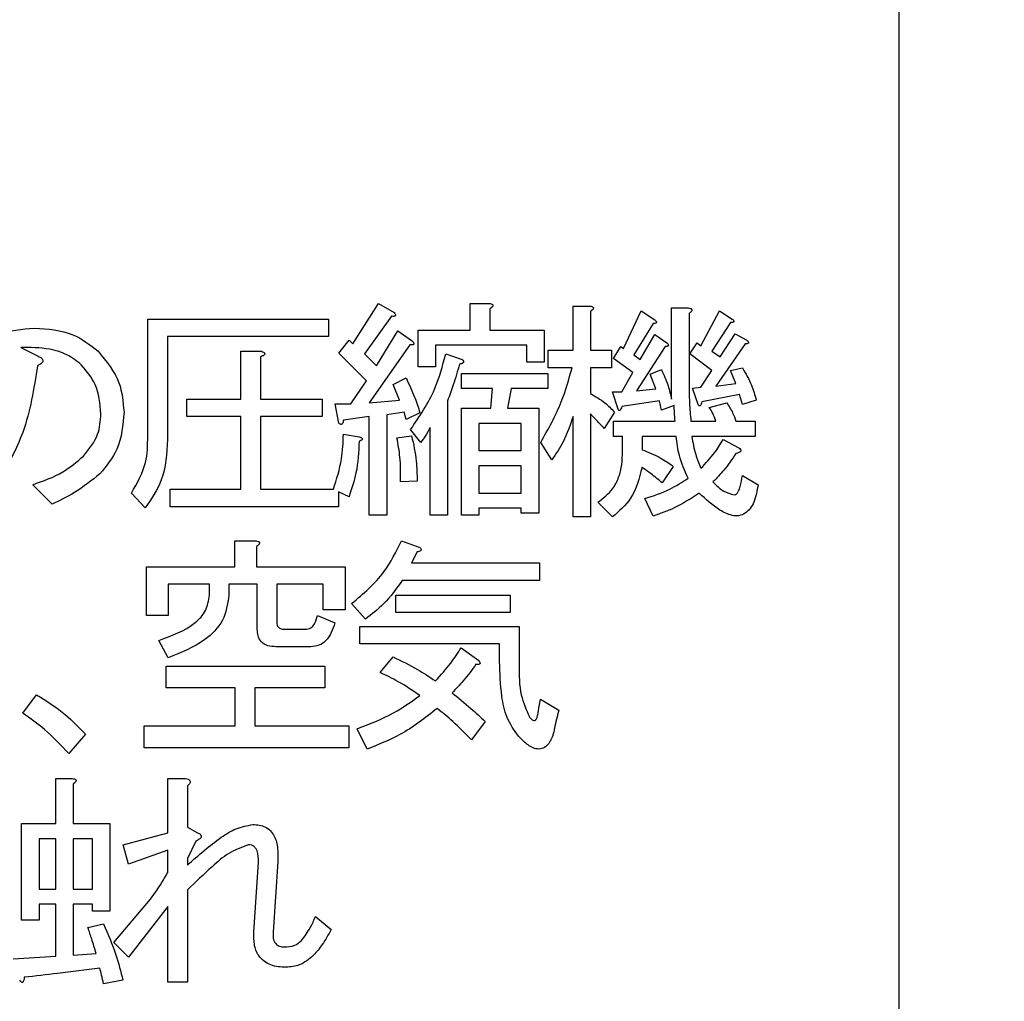
# Model space of a CAD drawing. Units: millimetres. Extents: x 57 to 386, y 71 to 249.
# Drawn here: x 88 to 89, y 144 to 146 of the extents above; entities that cross this region are included whole.
import ezdxf

# ---------------------------------------------------------------- set-up
doc = ezdxf.new("R2010")
doc.units = ezdxf.units.MM

msp = doc.modelspace()

# ---------------------------------------------------------------- linework, layer by layer
at = {"color": 7, "linetype": 'Continuous', "lineweight": 25}
for p, q in [((88.8881, 143.4968), (88.8881, 148.9968)), ((88.2694, 145.2151), (88.2986, 145.2609)), ((88.2986, 145.2609), (88.3163, 145.2505)), ((88.4025, 145.2609), (88.4237, 145.2609)), ((88.4025, 145.2307), (88.4025, 145.2609)), ((88.4247, 145.2547), (88.4247, 145.2307)), ((88.5188, 145.2578), (88.5375, 145.2578)), ((88.5188, 145.2078), (88.5188, 145.2578)), ((88.6303, 145.2557), (88.649, 145.2557)), ((88.6303, 145.1525), (88.6303, 145.2557)), ((88.0374, 145.2432), (88.2421, 145.2432)), ((88.0374, 145.1108), (88.0374, 145.2432)), ((88.2421, 145.2432), (88.2421, 145.2235)), ((88.3132, 145.2464), (88.2829, 145.2036)), ((88.5385, 145.2516), (88.5385, 145.2078)), ((88.5761, 145.2099), (88.5959, 145.2526)), ((88.5959, 145.2526), (88.6115, 145.2422)), ((88.6501, 145.2495), (88.6501, 145.1744)), ((88.6636, 145.213), (88.6845, 145.2526)), ((88.6845, 145.2526), (88.6991, 145.2432)), ((88.3435, 145.189), (88.3435, 145.2307)), ((88.3435, 145.2307), (88.4025, 145.2307)), ((88.4247, 145.2307), (88.4862, 145.2307)), ((88.4862, 145.2307), (88.4862, 145.1942)), ((88.6094, 145.238), (88.5875, 145.2026)), ((88.697, 145.2391), (88.6761, 145.2067)), ((88.0596, 145.2235), (88.0596, 145.1067)), ((88.2421, 145.2235), (88.0596, 145.2235)), ((88.2965, 145.1901), (88.3205, 145.2297)), ((88.3205, 145.2297), (88.3371, 145.2182)), ((88.5948, 145.1974), (88.6115, 145.2255)), ((88.6115, 145.2255), (88.625, 145.2161)), ((88.6855, 145.2005), (88.7022, 145.2265)), ((88.7022, 145.2265), (88.7157, 145.2192)), ((87.8937, 145.2109), (87.9125, 145.2015)), ((88.2537, 145.2047), (88.2652, 145.2192)), ((88.2652, 145.2192), (88.2694, 145.2151)), ((88.334, 145.214), (88.2881, 145.1484)), ((88.3632, 145.2135), (88.3632, 145.189)), ((88.4665, 145.2135), (88.3632, 145.2135)), ((88.4665, 145.1942), (88.4665, 145.2135)), ((88.5646, 145.1984), (88.5729, 145.2119)), ((88.5729, 145.2119), (88.5761, 145.2099)), ((88.623, 145.2119), (88.5906, 145.1619)), ((88.6511, 145.2036), (88.6594, 145.2161)), ((88.6594, 145.2161), (88.6636, 145.213)), ((88.7137, 145.2151), (88.6803, 145.1671)), ((88.1427, 145.1525), (88.1427, 145.2067)), ((88.1427, 145.2067), (88.166, 145.2067)), ((88.1649, 145.2005), (88.1649, 145.1525)), ((88.285, 145.1734), (88.2537, 145.2047)), ((88.2829, 145.2036), (88.2965, 145.1901)), ((88.3747, 145.2036), (88.3934, 145.1974)), ((88.4906, 145.2078), (88.5188, 145.2078)), ((88.4906, 145.188), (88.4906, 145.2078)), ((88.5385, 145.2078), (88.5625, 145.2078)), ((88.5625, 145.2078), (88.5625, 145.188)), ((88.5865, 145.1828), (88.5646, 145.1984)), ((88.5875, 145.2026), (88.5948, 145.1974)), ((88.6761, 145.1848), (88.6511, 145.2036)), ((88.6761, 145.2067), (88.6855, 145.2005)), ((88.3632, 145.189), (88.3435, 145.189)), ((88.4862, 145.1942), (88.4665, 145.1942)), ((88.5177, 145.188), (88.4906, 145.188)), ((88.5385, 145.188), (88.5385, 145.1588)), ((88.5625, 145.188), (88.5385, 145.188)), ((88.6063, 145.1807), (88.6188, 145.1859)), ((88.697, 145.1848), (88.7105, 145.188)), ((88.3152, 145.1692), (88.3298, 145.1765)), ((88.3924, 145.1817), (88.4904, 145.1817)), ((88.3924, 145.1645), (88.3924, 145.1817)), ((88.4904, 145.1817), (88.4904, 145.1645)), ((88.574, 145.1609), (88.5865, 145.1828)), ((88.6125, 145.164), (88.6063, 145.1807)), ((88.6636, 145.1661), (88.6761, 145.1848)), ((88.7032, 145.1703), (88.697, 145.1848)), ((88.2673, 145.1473), (88.285, 145.1734)), ((88.3225, 145.1515), (88.3152, 145.1692)), ((88.4278, 145.1645), (88.3924, 145.1645)), ((88.4257, 145.1421), (88.4278, 145.1645)), ((88.4487, 145.1645), (88.4445, 145.1421)), ((88.4904, 145.1645), (88.4487, 145.1645)), ((88.5906, 145.1619), (88.6125, 145.164)), ((88.6542, 145.165), (88.6636, 145.1661)), ((88.6605, 145.1463), (88.6542, 145.165)), ((88.6803, 145.1671), (88.7032, 145.1703)), ((88.0815, 145.1525), (88.1427, 145.1525)), ((88.0815, 145.1328), (88.0815, 145.1525)), ((88.1649, 145.1525), (88.2348, 145.1525)), ((88.2348, 145.1525), (88.2348, 145.1328)), ((88.5635, 145.1609), (88.574, 145.1609)), ((88.5698, 145.1411), (88.5635, 145.1609)), ((88.7074, 145.1577), (88.6647, 145.1494)), ((88.7105, 145.1463), (88.7074, 145.1577)), ((88.2537, 145.1254), (88.2496, 145.1473)), ((88.2496, 145.1473), (88.2673, 145.1473)), ((88.2881, 145.1484), (88.3225, 145.1515)), ((88.3767, 145.1504), (88.3767, 145.0212)), ((88.3925, 145.1421), (88.4257, 145.1421)), ((88.3925, 145.0212), (88.3925, 145.1421)), ((88.4445, 145.1421), (88.48, 145.1421)), ((88.48, 145.1421), (88.48, 145.0233)), ((88.6167, 145.1504), (88.574, 145.1442)), ((88.6188, 145.14), (88.6167, 145.1504)), ((88.6334, 145.1452), (88.6188, 145.14)), ((88.673, 145.1431), (88.6928, 145.1484)), ((88.7262, 145.1515), (88.7105, 145.1463)), ((88.1427, 145.1328), (88.0815, 145.1328)), ((88.1427, 145.0504), (88.1427, 145.1328)), ((88.1649, 145.1328), (88.1649, 145.0504)), ((88.2348, 145.1328), (88.1649, 145.1328)), ((88.2882, 145.1327), (88.2589, 145.1286)), ((88.2882, 145.0212), (88.2882, 145.1327)), ((88.3277, 145.1379), (88.3079, 145.1348)), ((88.3079, 145.1348), (88.3079, 145.0212)), ((88.3298, 145.1296), (88.3277, 145.1379)), ((88.3455, 145.1369), (88.3298, 145.1296)), ((88.5188, 145.0191), (88.5188, 145.1327)), ((88.5385, 145.1358), (88.5385, 145.0191)), ((88.5656, 145.1379), (88.5542, 145.1192)), ((88.357, 145.0212), (88.357, 145.1202)), ((88.4122, 145.1248), (88.4122, 145.0942)), ((88.4602, 145.1248), (88.4122, 145.1248)), ((88.4602, 145.0942), (88.4602, 145.1248)), ((88.5646, 145.1275), (88.6344, 145.1275)), ((88.5646, 145.1103), (88.5646, 145.1275)), ((88.6522, 145.1275), (88.6803, 145.1275)), ((88.7032, 145.1275), (88.7251, 145.1275)), ((88.7251, 145.1275), (88.7251, 145.1103)), ((88.2589, 145.1129), (88.2767, 145.1098)), ((88.3194, 145.1087), (88.3361, 145.1108)), ((88.3465, 145.1035), (88.335, 145.1181)), ((88.5747, 145.1103), (88.5646, 145.1103)), ((88.5747, 145.0931), (88.5747, 145.1103)), ((88.5969, 145.1103), (88.5969, 145.0952)), ((88.6355, 145.1103), (88.5969, 145.1103)), ((88.7251, 145.1103), (88.6532, 145.1103)), ((88.4947, 145.0837), (88.4822, 145.1035)), ((88.6886, 145.1067), (88.7064, 145.0973)), ((88.4122, 145.0942), (88.4602, 145.0942)), ((88.4122, 145.0769), (88.4122, 145.0462)), ((88.4602, 145.0769), (88.4122, 145.0769)), ((88.4602, 145.0462), (88.4602, 145.0769)), ((88.6323, 145.0764), (88.6198, 145.0577)), ((88.7105, 145.066), (88.7283, 145.0556)), ((87.9291, 145.0337), (87.9072, 145.0556)), ((88.3423, 145.0597), (88.3236, 145.0587)), ((88.0346, 145.0295), (88.019, 145.0462)), ((88.0628, 145.0504), (88.1427, 145.0504)), ((88.0628, 145.0306), (88.0628, 145.0504)), ((88.1649, 145.0504), (88.2475, 145.0504)), ((88.2652, 145.042), (88.2535, 145.0475)), ((88.2535, 145.0475), (88.2535, 145.0306)), ((88.4122, 145.0462), (88.4602, 145.0462)), ((88.2535, 145.0306), (88.0628, 145.0306)), ((88.5635, 145.0191), (88.5469, 145.0358)), ((88.6094, 145.0201), (88.6, 145.0399)), ((88.3079, 145.0212), (88.2882, 145.0212)), ((88.3767, 145.0212), (88.357, 145.0212)), ((88.4122, 145.0212), (88.3925, 145.0212)), ((88.4602, 145.0289), (88.4122, 145.0289)), ((88.4122, 145.0289), (88.4122, 145.0212)), ((88.4602, 145.0233), (88.4602, 145.0289)), ((88.48, 145.0233), (88.4602, 145.0233)), ((88.5385, 145.0191), (88.5188, 145.0191)), ((88.1359, 144.992), (88.1596, 144.992)), ((88.1359, 144.9628), (88.1359, 144.992)), ((88.1606, 144.9857), (88.1606, 144.9628)), ((88.3245, 144.992), (88.3453, 144.9847)), ((88.3422, 144.9795), (88.3359, 144.967)), ((88.3359, 144.967), (88.4808, 144.967)), ((88.4808, 144.967), (88.4808, 144.9472)), ((88.0359, 144.9628), (88.1359, 144.9628)), ((88.0359, 144.9075), (88.0359, 144.9628)), ((88.1606, 144.9628), (88.2607, 144.9628)), ((88.2607, 144.9628), (88.2607, 144.9138)), ((88.0605, 144.9431), (88.0605, 144.9075)), ((88.1071, 144.9431), (88.0605, 144.9431)), ((88.1071, 144.9305), (88.1071, 144.9431)), ((88.1293, 144.9431), (88.1293, 144.9305)), ((88.1613, 144.9431), (88.1293, 144.9431)), ((88.1613, 144.8919), (88.1613, 144.9431)), ((88.1835, 144.9431), (88.1835, 144.8992)), ((88.236, 144.9431), (88.1835, 144.9431)), ((88.236, 144.9138), (88.236, 144.9431)), ((88.4808, 144.9472), (88.3255, 144.9472)), ((88.3182, 144.9305), (88.4475, 144.9305)), ((88.3182, 144.9108), (88.3182, 144.9305)), ((88.4475, 144.9305), (88.4475, 144.9108)), ((88.2838, 144.9034), (88.2682, 144.9211)), ((88.0605, 144.9075), (88.0359, 144.9075)), ((88.2294, 144.9075), (88.2492, 144.8992)), ((88.2607, 144.9138), (88.236, 144.9138)), ((88.4475, 144.9108), (88.3182, 144.9108)), ((88.1929, 144.8919), (88.2159, 144.8919)), ((88.2776, 144.895), (88.4579, 144.895)), ((88.2776, 144.8753), (88.2776, 144.895)), ((88.4579, 144.895), (88.4579, 144.8513)), ((88.0605, 144.8596), (88.0501, 144.8794)), ((88.4357, 144.8753), (88.2776, 144.8753)), ((88.4357, 144.8554), (88.4357, 144.8753)), ((88.2221, 144.8722), (88.1825, 144.8722)), ((88.3922, 144.8711), (88.412, 144.8565)), ((88.3005, 144.8429), (88.3151, 144.8606)), ((88.0584, 144.8502), (88.2377, 144.8502)), ((88.0584, 144.8255), (88.0584, 144.8502)), ((88.2377, 144.8502), (88.2377, 144.8255)), ((88.1363, 144.8255), (88.0584, 144.8255)), ((88.1363, 144.7825), (88.1363, 144.8255)), ((88.1585, 144.8255), (88.1585, 144.7825)), ((88.2377, 144.8255), (88.1585, 144.8255)), ((87.896, 144.797), (87.9116, 144.8179)), ((88.4819, 144.8127), (88.5027, 144.8002)), ((88.4193, 144.7877), (88.4037, 144.7668)), ((88.0334, 144.7825), (88.1363, 144.7825)), ((88.0334, 144.7578), (88.0334, 144.7825)), ((88.1585, 144.7825), (88.2649, 144.7825)), ((88.2649, 144.7825), (88.2649, 144.7578)), ((88.2859, 144.7564), (88.2744, 144.7793)), ((87.9669, 144.7731), (87.9481, 144.7512)), ((88.2649, 144.7578), (88.0334, 144.7578)), ((87.9332, 144.723), (87.9518, 144.723)), ((87.9332, 144.6719), (87.9332, 144.723)), ((88.0601, 144.723), (88.0803, 144.723)), ((88.0601, 144.6615), (88.0601, 144.723)), ((87.9529, 144.7168), (87.9529, 144.6719)), ((88.0823, 144.7147), (88.0823, 144.6678)), ((87.8946, 144.6719), (87.9332, 144.6719)), ((87.8946, 144.5625), (87.8946, 144.6719)), ((87.9529, 144.6719), (87.9946, 144.6719)), ((87.9946, 144.6719), (87.9946, 144.5729)), ((88.0823, 144.6678), (88.0938, 144.6615)), ((87.9332, 144.6547), (87.9143, 144.6547)), ((87.9143, 144.6547), (87.9143, 144.5979)), ((87.9332, 144.5979), (87.9332, 144.6547)), ((87.9749, 144.6547), (87.9529, 144.6547)), ((87.9529, 144.6547), (87.9529, 144.5979)), ((87.9749, 144.5979), (87.9749, 144.6547)), ((88.0094, 144.648), (88.0601, 144.6615)), ((88.0917, 144.6521), (88.0823, 144.6323)), ((88.0156, 144.6261), (88.0094, 144.648)), ((88.0601, 144.6417), (88.0156, 144.6261)), ((88.0601, 144.6167), (88.0601, 144.6417)), ((88.0823, 144.6323), (88.0823, 144.625)), ((88.1845, 144.6292), (88.1793, 144.5489)), ((88.1574, 144.5489), (88.1626, 144.6282)), ((87.9143, 144.5979), (87.9332, 144.5979)), ((87.9529, 144.5979), (87.9749, 144.5979)), ((88.0823, 144.5969), (88.0823, 144.4926)), ((87.9989, 144.5375), (88.0406, 144.5865)), ((87.9143, 144.5807), (87.9143, 144.5625)), ((87.9332, 144.5807), (87.9143, 144.5807)), ((87.9332, 144.5218), (87.9332, 144.5807)), ((87.9529, 144.5807), (87.9529, 144.5229)), ((87.9749, 144.5807), (87.9529, 144.5807)), ((87.9749, 144.5729), (87.9749, 144.5807)), ((87.9946, 144.5729), (87.9749, 144.5729)), ((88.0601, 144.5781), (88.0156, 144.5208)), ((88.0601, 144.4926), (88.0601, 144.5781)), ((87.9143, 144.5625), (87.8946, 144.5625)), ((88.2272, 144.5667), (88.245, 144.5521)), ((87.9696, 144.5542), (87.9873, 144.5583)), ((88.0156, 144.5208), (87.9989, 144.5375)), ((87.8851, 144.5187), (87.9332, 144.5218)), ((87.9529, 144.5229), (87.9789, 144.525)), ((88.0092, 144.4947), (87.9873, 144.4906)), ((88.0823, 144.4926), (88.0601, 144.4926))]:
    msp.add_line(p, q, dxfattribs=at)
msp.add_circle((81.9901, 146.7614), 7.8, dxfattribs=at)
for points, knots in [([(101.5975, 142.9894), (101.5915, 143.0254), (101.5472, 143.2896), (101.4389, 143.7734), (101.2713, 144.4385), (101.075, 145.091), (100.8536, 145.7304), (100.6066, 146.3555), (100.3349, 146.9649), (100.0387, 147.5575), (99.7188, 148.1321), (99.3758, 148.6877), (99.0102, 149.2231), (98.6229, 149.7373), (98.2146, 150.2293), (97.7861, 150.6982), (97.3382, 151.143), (96.8718, 151.5629), (96.3879, 151.9571), (95.8873, 152.3249), (95.3711, 152.6654), (94.8402, 152.9782), (94.2957, 153.2625), (93.7386, 153.518), (93.17, 153.744), (92.5911, 153.9402), (92.0028, 154.1061), (91.4063, 154.2416), (90.8029, 154.3463), (90.1935, 154.42), (89.5795, 154.4626), (88.9619, 154.4741), (88.3419, 154.4542), (87.7208, 154.4033), (87.0996, 154.3211), (86.4796, 154.2087), (85.8625, 154.0625), (85.4283, 153.9459), (85.2018, 153.8693), (85.1782, 153.8614)], [0, 0, 0, 0, 0.004481, 0.032924, 0.061364, 0.0898, 0.118233, 0.146661, 0.175084, 0.203501, 0.231912, 0.260315, 0.288711, 0.317097, 0.345475, 0.373843, 0.402201, 0.430548, 0.458886, 0.487214, 0.515532, 0.543842, 0.572145, 0.600441, 0.628731, 0.657018, 0.685304, 0.713588, 0.741873, 0.770161, 0.798453, 0.826749, 0.855053, 0.883364, 0.911683, 0.940012, 0.96835, 0.996698, 1, 1, 1, 1]), ([(86.1905, 153.3131), (86.2827, 153.3367), (86.5733, 153.4111), (87.0652, 153.5038), (87.6647, 153.5921), (88.2646, 153.6478), (88.8634, 153.6729), (89.4601, 153.6668), (90.0535, 153.6295), (90.6422, 153.5612), (91.2252, 153.462), (91.8012, 153.3319), (92.369, 153.1714), (92.9275, 152.9807), (93.4756, 152.7602), (94.0121, 152.5103), (94.5359, 152.2316), (95.0459, 151.9246), (95.5412, 151.59), (96.0206, 151.2284), (96.4832, 150.8407), (96.9281, 150.4275), (97.3544, 149.9898), (97.7613, 149.5284), (98.1479, 149.0443), (98.5134, 148.5385), (98.8571, 148.0119), (99.1784, 147.4657), (99.4765, 146.901), (99.751, 146.3188), (100.0012, 145.7204), (100.2265, 145.1068), (100.4273, 144.4798), (100.5996, 143.8391), (100.7075, 143.3949), (100.7504, 143.1619), (100.7527, 143.1494)], [0, 0, 0, 0, 0.014274, 0.044998, 0.075734, 0.106483, 0.137245, 0.168018, 0.198803, 0.229598, 0.260402, 0.291213, 0.32203, 0.352849, 0.383669, 0.414486, 0.4453, 0.476106, 0.506905, 0.537695, 0.568474, 0.599241, 0.629997, 0.66074, 0.691471, 0.722191, 0.752899, 0.783597, 0.814285, 0.844964, 0.875635, 0.906299, 0.936956, 0.967608, 0.998254, 1, 1, 1, 1]), ([(88.4237, 145.2609), (88.4245, 145.2608), (88.4259, 145.2606), (88.4273, 145.26), (88.428, 145.2593), (88.4282, 145.2586), (88.4279, 145.2578), (88.4274, 145.257), (88.4263, 145.2559), (88.4253, 145.2552), (88.4247, 145.2547)], [0, 0, 0, 0, 0.249506, 0.374574, 0.43753, 0.499652, 0.578496, 0.656934, 0.780218, 1, 1, 1, 1]), ([(88.5375, 145.2578), (88.5384, 145.2577), (88.5397, 145.2575), (88.5412, 145.2569), (88.5418, 145.2562), (88.542, 145.2555), (88.5418, 145.2547), (88.5412, 145.2539), (88.5401, 145.2528), (88.5392, 145.252), (88.5385, 145.2516)], [0, 0, 0, 0, 0.249506, 0.374574, 0.43753, 0.499652, 0.578496, 0.656934, 0.780218, 1, 1, 1, 1]), ([(88.649, 145.2557), (88.6499, 145.2556), (88.6512, 145.2554), (88.6527, 145.2548), (88.6533, 145.2541), (88.6536, 145.2534), (88.6533, 145.2526), (88.6527, 145.2518), (88.6517, 145.2507), (88.6507, 145.2499), (88.6501, 145.2495)], [0, 0, 0, 0, 0.249506, 0.374574, 0.43753, 0.499652, 0.578496, 0.656934, 0.780218, 1, 1, 1, 1]), ([(88.3163, 145.2505), (88.3167, 145.2499), (88.3174, 145.2491), (88.3178, 145.2479), (88.3178, 145.2471), (88.3173, 145.2465), (88.3163, 145.2462), (88.3148, 145.2462), (88.3138, 145.2463), (88.3132, 145.2464)], [0, 0, 0, 0, 0.249807, 0.374805, 0.438014, 0.499725, 0.639856, 0.779851, 1, 1, 1, 1]), ([(88.6115, 145.2422), (88.6119, 145.2417), (88.6126, 145.241), (88.6131, 145.24), (88.6132, 145.2394), (88.613, 145.2389), (88.6126, 145.2385), (88.6119, 145.2383), (88.6108, 145.2381), (88.61, 145.238), (88.6094, 145.238)], [0, 0, 0, 0, 0.2494712, 0.3744152, 0.4374955, 0.4995165, 0.5784368, 0.6568864, 0.780185, 1, 1, 1, 1]), ([(88.6991, 145.2432), (88.6995, 145.2428), (88.7002, 145.2421), (88.7007, 145.2411), (88.7008, 145.2404), (88.7006, 145.2399), (88.7001, 145.2395), (88.6995, 145.2393), (88.6984, 145.2391), (88.6975, 145.2391), (88.697, 145.2391)], [0, 0, 0, 0, 0.249471, 0.374415, 0.437495, 0.499516, 0.578437, 0.656886, 0.780185, 1, 1, 1, 1]), ([(87.8228, 145.1974), (87.8371, 145.2088), (87.8626, 145.2293), (87.895, 145.2317), (87.9093, 145.2328)], [0, 0, 0, 0, 0.559038, 1, 1, 1, 1]), ([(87.9093, 145.2328), (87.9243, 145.2319), (87.951, 145.2303), (87.972, 145.2139), (87.9813, 145.2067)], [0, 0, 0, 0, 0.560282, 1, 1, 1, 1]), ([(87.9625, 145.1911), (87.9571, 145.1954), (87.9463, 145.204), (87.9222, 145.2108), (87.9045, 145.2109), (87.8937, 145.2109)], [0, 0, 0, 0, 0.279562, 0.559693, 1, 1, 1, 1]), ([(88.3371, 145.2182), (88.3376, 145.2176), (88.3382, 145.2168), (88.3387, 145.2155), (88.3386, 145.2148), (88.3381, 145.2142), (88.3371, 145.2139), (88.3357, 145.2138), (88.3346, 145.214), (88.334, 145.214)], [0, 0, 0, 0, 0.249807, 0.374805, 0.438014, 0.499725, 0.639856, 0.779851, 1, 1, 1, 1]), ([(88.625, 145.2161), (88.6255, 145.2157), (88.6262, 145.215), (88.6267, 145.214), (88.6267, 145.2133), (88.6266, 145.2128), (88.6261, 145.2124), (88.6255, 145.2122), (88.6244, 145.212), (88.6235, 145.212), (88.623, 145.2119)], [0, 0, 0, 0, 0.249471, 0.374415, 0.437495, 0.499516, 0.578437, 0.656886, 0.780185, 1, 1, 1, 1]), ([(88.7157, 145.2192), (88.7162, 145.2188), (88.7169, 145.2181), (88.7174, 145.2171), (88.7174, 145.2164), (88.7173, 145.2159), (88.7168, 145.2156), (88.7161, 145.2153), (88.7151, 145.2151), (88.7142, 145.2151), (88.7137, 145.2151)], [0, 0, 0, 0, 0.249471, 0.374415, 0.437495, 0.499516, 0.578437, 0.656886, 0.780185, 1, 1, 1, 1]), ([(87.9125, 145.2015), (87.9138, 145.2009), (87.9158, 145.2), (87.9179, 145.1983), (87.9186, 145.197), (87.9189, 145.1955), (87.9179, 145.1938), (87.9157, 145.1918), (87.9138, 145.1908), (87.9125, 145.1901)], [0, 0, 0, 0, 0.249936, 0.375013, 0.437966, 0.500496, 0.624892, 0.749906, 1, 1, 1, 1]), ([(87.9813, 145.2067), (87.9906, 145.1954), (88.0072, 145.1752), (88.0095, 145.1493), (88.0105, 145.1379)], [0, 0, 0, 0, 0.5593722, 1, 1, 1, 1]), ([(88.166, 145.2067), (88.1669, 145.2064), (88.1682, 145.2059), (88.1695, 145.2048), (88.1699, 145.2041), (88.1699, 145.2036), (88.1697, 145.2031), (88.1692, 145.2025), (88.1683, 145.2019), (88.167, 145.2012), (88.1657, 145.2007), (88.1649, 145.2005)], [0, 0, 0, 0, 0.249479, 0.37424, 0.437328, 0.468501, 0.499634, 0.578822, 0.657159, 0.780303, 1, 1, 1, 1]), ([(88.335, 145.1181), (88.3451, 145.1329), (88.363, 145.1593), (88.3711, 145.19), (88.3747, 145.2036)], [0, 0, 0, 0, 0.559316, 1, 1, 1, 1]), ([(88.3934, 145.1974), (88.3939, 145.1968), (88.3946, 145.1961), (88.3949, 145.1951), (88.395, 145.1945), (88.3948, 145.194), (88.394, 145.1931), (88.3925, 145.1925), (88.391, 145.1923), (88.3903, 145.1921)], [0, 0, 0, 0, 0.2494713, 0.3123187, 0.375119, 0.4379483, 0.5003668, 0.7498389, 1, 1, 1, 1]), ([(87.9125, 145.1901), (87.9085, 145.1644), (87.9014, 145.1189), (87.8794, 145.0785), (87.8697, 145.0608)], [0, 0, 0, 0, 0.561976, 1, 1, 1, 1]), ([(87.9844, 145.1358), (87.9834, 145.1475), (87.9815, 145.1682), (87.9683, 145.1841), (87.9625, 145.1911)], [0, 0, 0, 0, 0.559581, 1, 1, 1, 1]), ([(88.3903, 145.1921), (88.3881, 145.1843), (88.384, 145.1702), (88.379, 145.1565), (88.3767, 145.1504)], [0, 0, 0, 0, 0.559945, 1, 1, 1, 1]), ([(88.4822, 145.1035), (88.4907, 145.1185), (88.5059, 145.1454), (88.5141, 145.175), (88.5177, 145.188)], [0, 0, 0, 0, 0.5596822, 1, 1, 1, 1]), ([(88.6188, 145.1859), (88.6216, 145.1799), (88.6266, 145.1692), (88.6292, 145.1576), (88.6303, 145.1525)], [0, 0, 0, 0, 0.559679, 1, 1, 1, 1]), ([(88.7105, 145.188), (88.7143, 145.1815), (88.721, 145.17), (88.7246, 145.1571), (88.7262, 145.1515)], [0, 0, 0, 0, 0.559792, 1, 1, 1, 1]), ([(88.3298, 145.1765), (88.3332, 145.1693), (88.3393, 145.1564), (88.3436, 145.1429), (88.3455, 145.1369)], [0, 0, 0, 0, 0.559904, 1, 1, 1, 1]), ([(88.6501, 145.1744), (88.6502, 145.1656), (88.6503, 145.15), (88.6516, 145.1344), (88.6522, 145.1275)], [0, 0, 0, 0, 0.560003, 1, 1, 1, 1]), ([(88.5385, 145.1588), (88.5441, 145.1556), (88.5541, 145.1499), (88.5621, 145.1416), (88.5656, 145.1379)], [0, 0, 0, 0, 0.560344, 1, 1, 1, 1]), ([(88.574, 145.1442), (88.5737, 145.1433), (88.5732, 145.1419), (88.5725, 145.1403), (88.5719, 145.1397), (88.5714, 145.1395), (88.5708, 145.1396), (88.5703, 145.1402), (88.57, 145.1408), (88.5698, 145.1411)], [0, 0, 0, 0, 0.374854, 0.562426, 0.656484, 0.703556, 0.750488, 0.874902, 1, 1, 1, 1]), ([(88.6344, 145.1275), (88.6341, 145.1308), (88.6336, 145.1367), (88.6334, 145.1426), (88.6334, 145.1452)], [0, 0, 0, 0, 0.559999, 1, 1, 1, 1]), ([(88.6647, 145.1494), (88.6644, 145.1485), (88.6639, 145.1471), (88.6632, 145.1455), (88.6626, 145.1449), (88.6621, 145.1447), (88.6615, 145.1448), (88.661, 145.1454), (88.6607, 145.146), (88.6605, 145.1463)], [0, 0, 0, 0, 0.374854, 0.562426, 0.656484, 0.703556, 0.750488, 0.874902, 1, 1, 1, 1]), ([(88.6803, 145.1275), (88.6793, 145.1306), (88.6776, 145.1362), (88.6744, 145.141), (88.673, 145.1431)], [0, 0, 0, 0, 0.559781, 1, 1, 1, 1]), ([(88.6928, 145.1484), (88.6952, 145.1447), (88.6995, 145.1381), (88.7021, 145.1308), (88.7032, 145.1275)], [0, 0, 0, 0, 0.560009, 1, 1, 1, 1]), ([(87.9646, 145.0879), (87.971, 145.0958), (87.9824, 145.1099), (87.9838, 145.1279), (87.9844, 145.1358)], [0, 0, 0, 0, 0.559143, 1, 1, 1, 1]), ([(88.0105, 145.1379), (88.0093, 145.1233), (88.0071, 145.0971), (87.9906, 145.077), (87.9833, 145.0681)], [0, 0, 0, 0, 0.559744, 1, 1, 1, 1]), ([(88.5188, 145.1327), (88.5155, 145.123), (88.5097, 145.1055), (88.4993, 145.0904), (88.4947, 145.0837)], [0, 0, 0, 0, 0.560051, 1, 1, 1, 1]), ([(88.5542, 145.1192), (88.5513, 145.1223), (88.5461, 145.1279), (88.5408, 145.1334), (88.5385, 145.1358)], [0, 0, 0, 0, 0.560019, 1, 1, 1, 1]), ([(88.2589, 145.1286), (88.2588, 145.1278), (88.2586, 145.1264), (88.2579, 145.1248), (88.2571, 145.1241), (88.2566, 145.1239), (88.256, 145.1239), (88.255, 145.1243), (88.2543, 145.1249), (88.2537, 145.1254)], [0, 0, 0, 0, 0.250161, 0.499633, 0.562052, 0.624881, 0.687681, 0.750529, 1, 1, 1, 1]), ([(88.357, 145.1202), (88.3553, 145.117), (88.3521, 145.1112), (88.3482, 145.1059), (88.3465, 145.1035)], [0, 0, 0, 0, 0.559889, 1, 1, 1, 1]), ([(88.019, 145.0462), (88.0254, 145.0574), (88.0369, 145.0776), (88.0373, 145.1006), (88.0374, 145.1108)], [0, 0, 0, 0, 0.557617, 1, 1, 1, 1]), ([(88.2475, 145.0504), (88.2512, 145.0618), (88.2577, 145.0821), (88.2586, 145.1035), (88.2589, 145.1129)], [0, 0, 0, 0, 0.5598147, 1, 1, 1, 1]), ([(88.2767, 145.1098), (88.2774, 145.1095), (88.2785, 145.1092), (88.2797, 145.1085), (88.2803, 145.1079), (88.2804, 145.1072), (88.28, 145.1066), (88.2794, 145.106), (88.2783, 145.1053), (88.2773, 145.1049), (88.2767, 145.1046)], [0, 0, 0, 0, 0.249459, 0.374843, 0.437679, 0.499772, 0.578574, 0.656977, 0.780156, 1, 1, 1, 1]), ([(88.3236, 145.0587), (88.3237, 145.0681), (88.3238, 145.0849), (88.3208, 145.1015), (88.3194, 145.1087)], [0, 0, 0, 0, 0.559948, 1, 1, 1, 1]), ([(88.3361, 145.1108), (88.3382, 145.1014), (88.342, 145.0846), (88.3422, 145.0673), (88.3423, 145.0597)], [0, 0, 0, 0, 0.559684, 1, 1, 1, 1]), ([(88.649, 145.0629), (88.6453, 145.0714), (88.6385, 145.0866), (88.6364, 145.103), (88.6355, 145.1103)], [0, 0, 0, 0, 0.559861, 1, 1, 1, 1]), ([(88.6532, 145.1103), (88.6544, 145.1033), (88.6566, 145.091), (88.6615, 145.0794), (88.6636, 145.0743)], [0, 0, 0, 0, 0.560021, 1, 1, 1, 1]), ([(88.0596, 145.1067), (88.0589, 145.0909), (88.0574, 145.0628), (88.0416, 145.0397), (88.0346, 145.0295)], [0, 0, 0, 0, 0.5604381, 1, 1, 1, 1]), ([(88.2767, 145.1046), (88.2761, 145.0926), (88.275, 145.0712), (88.2682, 145.051), (88.2652, 145.042)], [0, 0, 0, 0, 0.55951, 1, 1, 1, 1]), ([(88.6636, 145.0743), (88.6689, 145.0799), (88.6784, 145.0898), (88.6855, 145.1015), (88.6886, 145.1067)], [0, 0, 0, 0, 0.5597915, 1, 1, 1, 1]), ([(88.7064, 145.0973), (88.7071, 145.0967), (88.7081, 145.096), (88.7089, 145.0947), (88.7089, 145.094), (88.7085, 145.0932), (88.7074, 145.0924), (88.7056, 145.0916), (88.7041, 145.0912), (88.7032, 145.091)], [0, 0, 0, 0, 0.2492722, 0.3434646, 0.3903786, 0.4378499, 0.5946833, 0.752228, 1, 1, 1, 1]), ([(87.9072, 145.0556), (87.919, 145.0598), (87.9401, 145.0672), (87.9571, 145.0816), (87.9646, 145.0879)], [0, 0, 0, 0, 0.560187, 1, 1, 1, 1]), ([(88.5469, 145.0358), (88.553, 145.0404), (88.563, 145.0481), (88.571, 145.0639), (88.5745, 145.0783), (88.5746, 145.0882), (88.5747, 145.0931)], [0, 0, 0, 0, 0.338971, 0.5591221, 0.7794669, 1, 1, 1, 1]), ([(88.5969, 145.0952), (88.6039, 145.0925), (88.6165, 145.0876), (88.6275, 145.0798), (88.6323, 145.0764)], [0, 0, 0, 0, 0.559857, 1, 1, 1, 1]), ([(88.7032, 145.091), (88.6989, 145.0845), (88.6912, 145.073), (88.6814, 145.0631), (88.6772, 145.0587)], [0, 0, 0, 0, 0.560082, 1, 1, 1, 1]), ([(88.5969, 145.0754), (88.5938, 145.063), (88.5882, 145.0407), (88.5711, 145.0257), (88.5635, 145.0191)], [0, 0, 0, 0, 0.559264, 1, 1, 1, 1]), ([(88.6198, 145.0577), (88.6157, 145.0611), (88.6082, 145.0673), (88.6004, 145.0729), (88.5969, 145.0754)], [0, 0, 0, 0, 0.55996, 1, 1, 1, 1]), ([(87.9833, 145.0681), (87.974, 145.0605), (87.9572, 145.0469), (87.9377, 145.0377), (87.9291, 145.0337)], [0, 0, 0, 0, 0.559457, 1, 1, 1, 1]), ([(88.7011, 145.0441), (88.7022, 145.0444), (88.7042, 145.045), (88.7064, 145.0488), (88.7089, 145.0556), (88.7099, 145.0618), (88.7105, 145.066)], [0, 0, 0, 0, 0.123254, 0.248448, 0.498771, 1, 1, 1, 1]), ([(88.6, 145.0399), (88.6097, 145.043), (88.6271, 145.0486), (88.6423, 145.0585), (88.649, 145.0629)], [0, 0, 0, 0, 0.559878, 1, 1, 1, 1]), ([(88.6772, 145.0587), (88.681, 145.0548), (88.6878, 145.0479), (88.6971, 145.0453), (88.7011, 145.0441)], [0, 0, 0, 0, 0.562689, 1, 1, 1, 1]), ([(88.7283, 145.0556), (88.7271, 145.0488), (88.7255, 145.0395), (88.7199, 145.0284), (88.7157, 145.025), (88.7137, 145.0233)], [0, 0, 0, 0, 0.560088, 0.780385, 1, 1, 1, 1]), ([(88.6615, 145.0462), (88.6524, 145.0401), (88.6361, 145.0292), (88.6176, 145.0229), (88.6094, 145.0201)], [0, 0, 0, 0, 0.55972, 1, 1, 1, 1]), ([(88.7137, 145.0233), (88.7113, 145.0221), (88.7067, 145.0199), (88.6963, 145.0208), (88.6801, 145.0287), (88.669, 145.0392), (88.6615, 145.0462)], [0, 0, 0, 0, 0.124609, 0.249571, 0.499336, 1, 1, 1, 1]), ([(88.1596, 144.992), (88.1605, 144.9919), (88.1618, 144.9917), (88.1632, 144.991), (88.1639, 144.9904), (88.1641, 144.9896), (88.1639, 144.9889), (88.1633, 144.988), (88.1622, 144.9869), (88.1612, 144.9862), (88.1606, 144.9857)], [0, 0, 0, 0, 0.249506, 0.374574, 0.43753, 0.499652, 0.578496, 0.656934, 0.780218, 1, 1, 1, 1]), ([(88.2682, 144.9211), (88.2814, 144.9322), (88.305, 144.9522), (88.3185, 144.9798), (88.3245, 144.992)], [0, 0, 0, 0, 0.559701, 1, 1, 1, 1]), ([(88.3453, 144.9847), (88.3458, 144.9841), (88.3464, 144.9835), (88.3468, 144.9824), (88.3468, 144.9819), (88.3467, 144.9813), (88.3459, 144.9805), (88.3443, 144.9798), (88.3429, 144.9796), (88.3422, 144.9795)], [0, 0, 0, 0, 0.249471, 0.312319, 0.375119, 0.437948, 0.500367, 0.749839, 1, 1, 1, 1]), ([(88.3255, 144.9472), (88.3189, 144.9379), (88.307, 144.9214), (88.2909, 144.9089), (88.2838, 144.9034)], [0, 0, 0, 0, 0.559935, 1, 1, 1, 1]), ([(88.0501, 144.8794), (88.0646, 144.8846), (88.0848, 144.8918), (88.1044, 144.9124), (88.1062, 144.9245), (88.1071, 144.9305)], [0, 0, 0, 0, 0.560431, 0.780745, 1, 1, 1, 1]), ([(88.1293, 144.9305), (88.1278, 144.9206), (88.1248, 144.9007), (88.0984, 144.8749), (88.0749, 144.8654), (88.0605, 144.8596)], [0, 0, 0, 0, 0.278705, 0.558708, 1, 1, 1, 1]), ([(88.2159, 144.8919), (88.218, 144.8922), (88.2222, 144.8929), (88.2273, 144.8991), (88.2286, 144.9043), (88.2294, 144.9075)], [0, 0, 0, 0, 0.278602, 0.55841, 1, 1, 1, 1]), ([(88.1835, 144.8992), (88.1836, 144.8984), (88.1837, 144.8967), (88.1849, 144.8944), (88.188, 144.8922), (88.1909, 144.892), (88.1929, 144.8919)], [0, 0, 0, 0, 0.187516, 0.37414, 0.560838, 1, 1, 1, 1]), ([(88.2492, 144.8992), (88.2467, 144.8917), (88.2431, 144.8812), (88.2313, 144.8731), (88.2252, 144.8725), (88.2221, 144.8722)], [0, 0, 0, 0, 0.558548, 0.779173, 1, 1, 1, 1]), ([(88.1825, 144.8722), (88.1794, 144.8723), (88.1732, 144.8726), (88.1654, 144.8772), (88.1617, 144.8846), (88.1615, 144.8895), (88.1613, 144.8919)], [0, 0, 0, 0, 0.280823, 0.559193, 0.77906, 1, 1, 1, 1]), ([(88.363, 144.8335), (88.3691, 144.8401), (88.3798, 144.8518), (88.3884, 144.8652), (88.3922, 144.8711)], [0, 0, 0, 0, 0.559895, 1, 1, 1, 1]), ([(88.3151, 144.8606), (88.3244, 144.8562), (88.341, 144.8482), (88.3563, 144.838), (88.363, 144.8335)], [0, 0, 0, 0, 0.560043, 1, 1, 1, 1]), ([(88.4089, 144.8523), (88.4043, 144.8459), (88.396, 144.8345), (88.3861, 144.8244), (88.3818, 144.82)], [0, 0, 0, 0, 0.5599113, 1, 1, 1, 1]), ([(88.412, 144.8565), (88.4125, 144.8559), (88.4131, 144.855), (88.4136, 144.8538), (88.4135, 144.8531), (88.413, 144.8524), (88.412, 144.8522), (88.4106, 144.8521), (88.4095, 144.8522), (88.4089, 144.8523)], [0, 0, 0, 0, 0.249807, 0.374805, 0.438014, 0.499725, 0.639856, 0.779851, 1, 1, 1, 1]), ([(88.4569, 144.771), (88.4521, 144.7778), (88.4425, 144.7915), (88.4368, 144.8211), (88.4361, 144.8424), (88.4357, 144.8554)], [0, 0, 0, 0, 0.278651, 0.559049, 1, 1, 1, 1]), ([(88.3453, 144.8169), (88.3373, 144.8224), (88.323, 144.8322), (88.3074, 144.8396), (88.3005, 144.8429)], [0, 0, 0, 0, 0.559873, 1, 1, 1, 1]), ([(88.4579, 144.8513), (88.4578, 144.8398), (88.4576, 144.8195), (88.4658, 144.801), (88.4694, 144.7929)], [0, 0, 0, 0, 0.562026, 1, 1, 1, 1]), ([(88.3818, 144.82), (88.389, 144.8142), (88.402, 144.8039), (88.414, 144.7926), (88.4193, 144.7877)], [0, 0, 0, 0, 0.559981, 1, 1, 1, 1]), ([(87.9116, 144.8179), (87.9229, 144.8107), (87.9431, 144.7979), (87.9596, 144.7806), (87.9669, 144.7731)], [0, 0, 0, 0, 0.5600052, 1, 1, 1, 1]), ([(88.2744, 144.7793), (88.2885, 144.7847), (88.3137, 144.7944), (88.3357, 144.81), (88.3453, 144.8169)], [0, 0, 0, 0, 0.560106, 1, 1, 1, 1]), ([(88.4788, 144.795), (88.4794, 144.7983), (88.4806, 144.8041), (88.4815, 144.8101), (88.4819, 144.8127)], [0, 0, 0, 0, 0.5601782, 1, 1, 1, 1]), ([(87.9481, 144.7512), (87.9392, 144.7607), (87.9233, 144.7777), (87.9043, 144.7911), (87.896, 144.797)], [0, 0, 0, 0, 0.559991, 1, 1, 1, 1]), ([(88.3651, 144.8023), (88.3515, 144.7916), (88.3272, 144.7726), (88.2985, 144.7614), (88.2859, 144.7564)], [0, 0, 0, 0, 0.559887, 1, 1, 1, 1]), ([(88.4037, 144.7668), (88.3969, 144.7739), (88.3847, 144.7864), (88.3711, 144.7974), (88.3651, 144.8023)], [0, 0, 0, 0, 0.56008, 1, 1, 1, 1]), ([(88.5027, 144.8002), (88.5009, 144.7934), (88.4987, 144.785), (88.4971, 144.7761), (88.4965, 144.774), (88.4963, 144.7735), (88.4962, 144.7732), (88.4962, 144.7731), (88.4962, 144.7731), (88.4963, 144.773), (88.4963, 144.773), (88.4963, 144.773), (88.4964, 144.773), (88.4964, 144.7731), (88.4965, 144.7731)], [0, 0, 0, 0, 0.745982, 0.928218, 0.961293, 0.978344, 0.988384, 0.98989, 0.99116, 0.992257, 0.993316, 0.994685, 0.996465, 1, 1, 1, 1]), ([(88.4694, 144.7929), (88.4702, 144.7919), (88.4714, 144.7904), (88.4734, 144.7889), (88.475, 144.7885), (88.4762, 144.789), (88.4771, 144.7899), (88.4781, 144.7919), (88.4785, 144.7937), (88.4788, 144.795)], [0, 0, 0, 0, 0.250119, 0.3750568, 0.499333, 0.5619499, 0.6248707, 0.749981, 1, 1, 1, 1]), ([(88.4965, 144.7731), (88.4948, 144.7689), (88.4923, 144.7627), (88.4853, 144.7568), (88.4761, 144.7557), (88.4661, 144.7617), (88.46, 144.7679), (88.4569, 144.771)], [0, 0, 0, 0, 0.250308, 0.375188, 0.499694, 0.748743, 1, 1, 1, 1]), ([(87.9518, 144.723), (87.9527, 144.7229), (87.9541, 144.7227), (87.9555, 144.7221), (87.9562, 144.7214), (87.9564, 144.7207), (87.9561, 144.7199), (87.9555, 144.7191), (87.9545, 144.718), (87.9535, 144.7172), (87.9529, 144.7168)], [0, 0, 0, 0, 0.249506, 0.374574, 0.43753, 0.499652, 0.578496, 0.656934, 0.780218, 1, 1, 1, 1]), ([(88.0803, 144.723), (88.0813, 144.7228), (88.0828, 144.7224), (88.0847, 144.7213), (88.0857, 144.72), (88.0854, 144.7183), (88.0843, 144.7165), (88.0831, 144.7154), (88.0823, 144.7147)], [0, 0, 0, 0, 0.250199, 0.375712, 0.499901, 0.624382, 0.749588, 1, 1, 1, 1]), ([(88.0823, 144.625), (88.0947, 144.636), (88.1119, 144.6512), (88.1371, 144.6672), (88.15, 144.6697), (88.1564, 144.6709)], [0, 0, 0, 0, 0.560723, 0.781004, 1, 1, 1, 1]), ([(88.1564, 144.6709), (88.1613, 144.6705), (88.1687, 144.6699), (88.1767, 144.664), (88.1823, 144.6559), (88.1851, 144.6437), (88.1847, 144.6341), (88.1845, 144.6292)], [0, 0, 0, 0, 0.249087, 0.37418, 0.499349, 0.749139, 1, 1, 1, 1]), ([(88.0938, 144.6615), (88.0949, 144.661), (88.0963, 144.6603), (88.0976, 144.659), (88.098, 144.6581), (88.0981, 144.6572), (88.0973, 144.6553), (88.0949, 144.6537), (88.0927, 144.6526), (88.0917, 144.6521)], [0, 0, 0, 0, 0.249655, 0.312703, 0.375351, 0.438269, 0.500907, 0.779681, 1, 1, 1, 1]), ([(88.1511, 144.648), (88.1436, 144.6451), (88.1284, 144.6394), (88.1065, 144.62), (88.0915, 144.6057), (88.0823, 144.5969)], [0, 0, 0, 0, 0.277619, 0.558504, 1, 1, 1, 1]), ([(88.1626, 144.6282), (88.1627, 144.6326), (88.1628, 144.6382), (88.1598, 144.644), (88.1575, 144.6464), (88.1544, 144.6478), (88.1522, 144.6479), (88.1511, 144.648)], [0, 0, 0, 0, 0.4986884, 0.6242059, 0.7492413, 0.8746282, 1, 1, 1, 1]), ([(88.0406, 144.5865), (88.0445, 144.592), (88.0515, 144.6017), (88.0575, 144.6121), (88.0601, 144.6167)], [0, 0, 0, 0, 0.559986, 1, 1, 1, 1]), ([(88.2116, 144.5396), (88.2151, 144.5443), (88.2213, 144.5528), (88.2254, 144.5624), (88.2272, 144.5667)], [0, 0, 0, 0, 0.559847, 1, 1, 1, 1]), ([(87.9789, 144.525), (87.9773, 144.5305), (87.9745, 144.5403), (87.9711, 144.5499), (87.9696, 144.5542)], [0, 0, 0, 0, 0.559983, 1, 1, 1, 1]), ([(87.9873, 144.5583), (87.9924, 144.5468), (88.0014, 144.5262), (88.0068, 144.5043), (88.0092, 144.4947)], [0, 0, 0, 0, 0.559749, 1, 1, 1, 1]), ([(88.245, 144.5521), (88.2418, 144.5462), (88.2362, 144.5358), (88.2285, 144.5268), (88.2252, 144.5229)], [0, 0, 0, 0, 0.560222, 1, 1, 1, 1]), ([(88.1939, 144.5093), (88.188, 144.5096), (88.1763, 144.5102), (88.1623, 144.5206), (88.1573, 144.5352), (88.1574, 144.5443), (88.1574, 144.5489)], [0, 0, 0, 0, 0.280898, 0.558387, 0.778701, 1, 1, 1, 1]), ([(88.1793, 144.5489), (88.1792, 144.5467), (88.1791, 144.5422), (88.1814, 144.536), (88.1865, 144.5326), (88.19, 144.5324), (88.1918, 144.5323)], [0, 0, 0, 0, 0.281144, 0.560184, 0.779366, 1, 1, 1, 1]), ([(88.1918, 144.5323), (88.196, 144.5324), (88.2034, 144.5327), (88.2091, 144.5375), (88.2116, 144.5396)], [0, 0, 0, 0, 0.5611824, 1, 1, 1, 1]), ([(88.2252, 144.5229), (88.22, 144.5186), (88.2109, 144.5109), (88.1991, 144.5098), (88.1939, 144.5093)], [0, 0, 0, 0, 0.559597, 1, 1, 1, 1]), ([(87.9831, 144.5083), (87.9672, 144.5063), (87.9387, 144.5027), (87.9102, 144.4993), (87.8976, 144.4979)], [0, 0, 0, 0, 0.56, 1, 1, 1, 1]), ([(87.9873, 144.4906), (87.9866, 144.4939), (87.9854, 144.4998), (87.9838, 144.5057), (87.9831, 144.5083)], [0, 0, 0, 0, 0.560003, 1, 1, 1, 1]), ([(87.8976, 144.4979), (87.8975, 144.4968), (87.8973, 144.4952), (87.8966, 144.4934), (87.8961, 144.4925), (87.8954, 144.4922), (87.8947, 144.4922), (87.8936, 144.4931), (87.8929, 144.494), (87.8924, 144.4947)], [0, 0, 0, 0, 0.314912, 0.453023, 0.562087, 0.609234, 0.656263, 0.750547, 1, 1, 1, 1])]:
    msp.add_open_spline(points, degree=3, knots=knots, dxfattribs=at)

doc.saveas('drawing.dxf')
